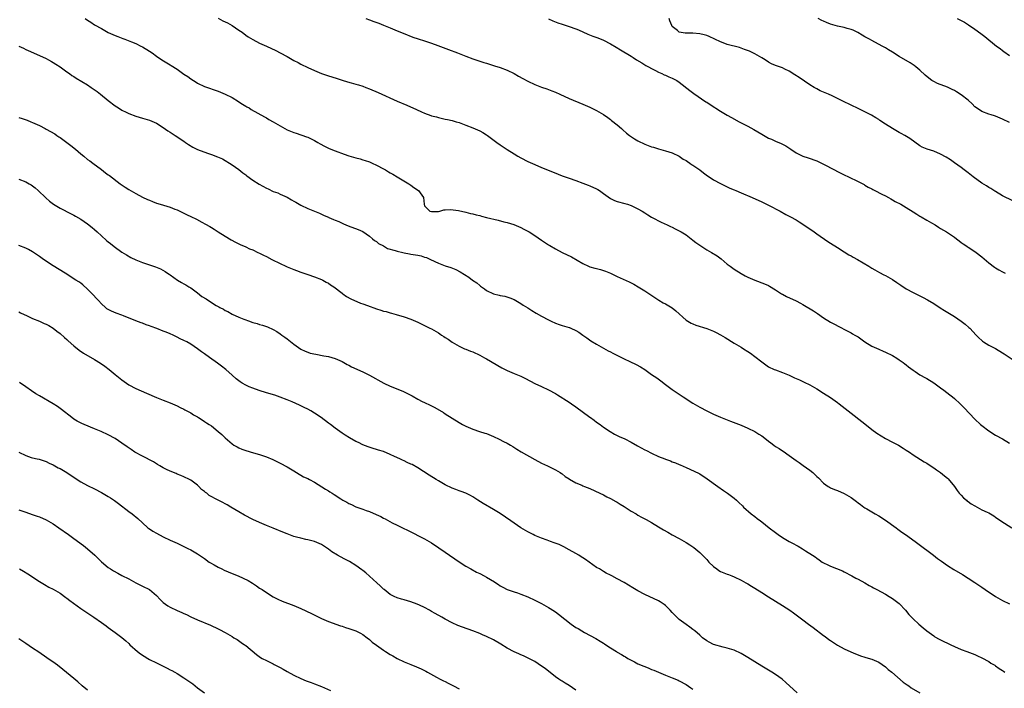
# Model space of a CAD drawing. Units: inches. Extents: x 2598000 to 2601000, y 1536000 to 1539000.
# Drawn here: x 2598315 to 2598602, y 1537174 to 1537369 of the extents above; entities that cross this region are included whole.
import ezdxf

# ---------------------------------------------------------------- set-up
doc = ezdxf.new("R2010")
doc.units = ezdxf.units.IN
doc.header["$MEASUREMENT"] = 0
doc.layers.add('LD25981536_10ft', color=102, linetype='Continuous')

msp = doc.modelspace()

# ---------------------------------------------------------------- linework, layer by layer
at = {"layer": 'LD25981536_10ft'}
for points, elevation in [([(2598334.3, 1537369), (2598335, 1537368.51), (2598335.93, 1537367.93), (2598337, 1537367.21), (2598339, 1537366.06), (2598341, 1537364.99), (2598342.35, 1537364.35), (2598343, 1537364.07), (2598343.76, 1537363.76), (2598345.21, 1537363.21), (2598345.84, 1537363), (2598347.76, 1537362.24), (2598349, 1537361.7), (2598350.52, 1537361), (2598351, 1537360.76), (2598353, 1537359.54), (2598353.78, 1537359), (2598355, 1537358.11), (2598356.63, 1537357), (2598358.09, 1537356.09), (2598359, 1537355.56), (2598359.34, 1537355.34), (2598361, 1537354.24), (2598363, 1537352.83), (2598364.11, 1537352.11), (2598365, 1537351.46), (2598366.53, 1537350.53), (2598367, 1537350.22), (2598369, 1537349.27), (2598373, 1537347.87), (2598373.62, 1537347.62), (2598375, 1537347.05), (2598377, 1537346.02), (2598378.88, 1537344.88), (2598379, 1537344.82), (2598380.08, 1537344.08), (2598381, 1537343.56), (2598381.34, 1537343.34), (2598381.94, 1537343), (2598382.57, 1537342.57), (2598386.41, 1537340.41), (2598387, 1537340.12), (2598387.7, 1537339.7), (2598389, 1537339), (2598391, 1537337.81), (2598393, 1537336.69), (2598395, 1537335.83), (2598395.64, 1537335.64), (2598398.66, 1537334.66), (2598399, 1537334.52), (2598401, 1537333.55), (2598401.99, 1537333), (2598402.62, 1537332.62), (2598403.9, 1537331.9), (2598405.27, 1537331.27), (2598407, 1537330.56), (2598409.59, 1537329.59), (2598411, 1537329.11), (2598413, 1537328.52), (2598414.21, 1537328.21), (2598415, 1537327.96), (2598415.75, 1537327.75), (2598417, 1537327.31), (2598417.74, 1537327), (2598419, 1537326.42), (2598421, 1537325.34), (2598421.6, 1537325), (2598422.47, 1537324.47), (2598423, 1537324.17), (2598423.72, 1537323.72), (2598425, 1537323), (2598428.39, 1537321), (2598429, 1537320.56), (2598429.88, 1537319.88), (2598431.18, 1537319), (2598432.65, 1537317), (2598432.84, 1537315), (2598433, 1537314.59), (2598434.47, 1537313), (2598435, 1537312.87), (2598437, 1537312.94), (2598437.44, 1537313), (2598438.62, 1537313.38), (2598439, 1537313.35), (2598440.51, 1537313.49), (2598442.8, 1537313.19), (2598445, 1537312.71), (2598446.37, 1537312.37), (2598447, 1537312.22), (2598447.96, 1537311.96), (2598449, 1537311.72), (2598449.56, 1537311.56), (2598451, 1537311.21), (2598454.35, 1537310.35), (2598456.05, 1537309.95), (2598457, 1537309.69), (2598458.91, 1537309.09), (2598461, 1537308.25), (2598461.82, 1537307.82), (2598463, 1537307.24), (2598463.41, 1537307), (2598465, 1537305.97), (2598467, 1537304.56), (2598469, 1537303.26), (2598469.43, 1537303), (2598471, 1537302.09), (2598473, 1537301.01), (2598475.69, 1537299.69), (2598479, 1537297.77), (2598480.59, 1537297), (2598481, 1537296.82), (2598482.48, 1537296.48), (2598483, 1537296.3), (2598484.1, 1537296.1), (2598485.59, 1537295.59), (2598487, 1537295.02), (2598489, 1537294.05), (2598492.45, 1537292.45), (2598493.78, 1537291.78), (2598495.05, 1537291.05), (2598497, 1537289.83), (2598499.89, 1537287.89), (2598501.13, 1537287.13), (2598502.39, 1537286.39), (2598503, 1537286.07), (2598504.94, 1537284.94), (2598506.07, 1537284.07), (2598509, 1537281.36), (2598509.54, 1537281), (2598510.46, 1537280.46), (2598511, 1537280.23), (2598511.88, 1537279.88), (2598515, 1537278.87), (2598517, 1537278.1), (2598517.76, 1537277.76), (2598519, 1537277.11), (2598520.33, 1537276.33), (2598523, 1537274.65), (2598525, 1537273.47), (2598525.74, 1537273), (2598527, 1537272.25), (2598527.73, 1537271.73), (2598529, 1537270.78), (2598531, 1537269.2), (2598533, 1537267.79), (2598534.63, 1537267), (2598535, 1537266.84), (2598537, 1537266.16), (2598539, 1537265.33), (2598540.57, 1537264.57), (2598541.97, 1537263.97), (2598543, 1537263.48), (2598543.35, 1537263.35), (2598545, 1537262.48), (2598547, 1537261.34), (2598549, 1537260.13), (2598551, 1537258.82), (2598553, 1537257.4), (2598553.53, 1537257), (2598556.15, 1537255), (2598561, 1537251.19), (2598563, 1537249.59), (2598564.47, 1537248.47), (2598565.69, 1537247.69), (2598567, 1537246.96), (2598569, 1537245.89), (2598570.74, 1537245), (2598572.14, 1537244.14), (2598573, 1537243.57), (2598573.92, 1537243), (2598575, 1537242.18), (2598578.18, 1537240.18), (2598579, 1537239.75), (2598579.42, 1537239.42), (2598581, 1537238.41), (2598581.78, 1537237.78), (2598583, 1537237), (2598584.12, 1537236.12), (2598585, 1537235.41), (2598585.21, 1537235.21), (2598587, 1537232.94), (2598587.79, 1537231.79), (2598588.4, 1537231), (2598589, 1537230.41), (2598589.68, 1537229.68), (2598590.49, 1537229), (2598590.76, 1537228.76), (2598591, 1537228.6), (2598591.92, 1537227.92), (2598593, 1537227.31), (2598593.67, 1537227), (2598595, 1537226.24), (2598596.51, 1537225.49), (2598597, 1537225.28), (2598597.56, 1537225), (2598598.45, 1537224.45), (2598599, 1537224.05), (2598600.55, 1537223), (2598603.67, 1537221)], 7550), ([(2598373, 1537369.07), (2598374.37, 1537368.37), (2598375, 1537368.07), (2598375.71, 1537367.71), (2598377.02, 1537367.02), (2598379, 1537365.65), (2598379.91, 1537365), (2598381, 1537364.17), (2598381.68, 1537363.68), (2598383, 1537362.89), (2598385, 1537361.87), (2598387, 1537360.97), (2598389.71, 1537359.71), (2598391.02, 1537359.02), (2598393, 1537357.96), (2598395, 1537356.83), (2598396.19, 1537356.19), (2598397, 1537355.74), (2598399, 1537354.75), (2598401, 1537353.86), (2598403, 1537353.06), (2598404.51, 1537352.51), (2598405, 1537352.37), (2598406.02, 1537352.02), (2598407.53, 1537351.53), (2598409.06, 1537351.06), (2598410.61, 1537350.61), (2598411.67, 1537350.33), (2598413, 1537349.95), (2598413.72, 1537349.72), (2598415, 1537349.33), (2598415.92, 1537349), (2598417, 1537348.58), (2598419.5, 1537347.5), (2598425, 1537345), (2598427.82, 1537343.82), (2598430.59, 1537342.59), (2598432.13, 1537341.87), (2598433, 1537341.49), (2598434.83, 1537340.83), (2598435, 1537340.75), (2598436.4, 1537340.4), (2598437, 1537340.21), (2598439, 1537339.78), (2598439.62, 1537339.62), (2598441, 1537339.33), (2598442.15, 1537339), (2598443, 1537338.75), (2598445, 1537338.04), (2598447, 1537337.24), (2598449, 1537336.33), (2598449.87, 1537335.87), (2598451, 1537335.18), (2598451.27, 1537335), (2598454, 1537333), (2598455, 1537332.3), (2598457, 1537330.95), (2598459, 1537329.69), (2598460.13, 1537329), (2598461, 1537328.49), (2598463, 1537327.45), (2598465, 1537326.54), (2598467, 1537325.68), (2598468.69, 1537325), (2598471.8, 1537323.8), (2598473, 1537323.31), (2598475, 1537322.59), (2598477, 1537321.92), (2598479, 1537321.18), (2598480.56, 1537320.56), (2598481, 1537320.4), (2598483, 1537319.5), (2598483.32, 1537319.32), (2598483.81, 1537319), (2598485, 1537318.19), (2598487, 1537316.73), (2598488.15, 1537316.15), (2598489, 1537315.79), (2598491.21, 1537315.22), (2598491.99, 1537315), (2598493, 1537314.69), (2598495, 1537313.72), (2598496.22, 1537313), (2598497, 1537312.52), (2598497.92, 1537311.92), (2598499, 1537311.31), (2598499.19, 1537311.19), (2598501.77, 1537309.77), (2598503.49, 1537309), (2598504.52, 1537308.52), (2598505, 1537308.32), (2598505.87, 1537307.87), (2598507, 1537307.34), (2598507.58, 1537307), (2598509, 1537306.1), (2598510.46, 1537305), (2598511, 1537304.61), (2598511.87, 1537303.87), (2598515, 1537301.73), (2598516.4, 1537301), (2598518, 1537300), (2598519.16, 1537299.16), (2598521, 1537297.63), (2598521.8, 1537297), (2598523, 1537296.17), (2598525, 1537294.87), (2598526.23, 1537294.23), (2598527, 1537293.8), (2598529, 1537292.95), (2598531.85, 1537291.85), (2598533, 1537291.36), (2598533.24, 1537291.24), (2598535, 1537290.18), (2598536.75, 1537289), (2598537, 1537288.85), (2598538.24, 1537288.24), (2598541, 1537286.93), (2598542.27, 1537286.27), (2598543, 1537285.86), (2598546.02, 1537284.02), (2598547.23, 1537283.23), (2598549, 1537282.03), (2598551, 1537280.77), (2598552.16, 1537280.16), (2598553.44, 1537279.44), (2598555.65, 1537278.35), (2598557, 1537277.63), (2598557.39, 1537277.39), (2598558.11, 1537277), (2598559, 1537276.44), (2598561, 1537275.02), (2598563, 1537273.75), (2598565, 1537272.86), (2598566.34, 1537272.34), (2598567, 1537272.07), (2598569, 1537271.08), (2598570.25, 1537270.25), (2598571, 1537269.79), (2598572.09, 1537269), (2598572.6, 1537268.6), (2598573, 1537268.32), (2598573.72, 1537267.72), (2598575, 1537266.77), (2598575.62, 1537266.38), (2598577, 1537265.48), (2598578.58, 1537264.58), (2598579, 1537264.37), (2598581, 1537263.13), (2598583, 1537261.69), (2598583.93, 1537261), (2598585.66, 1537259.66), (2598586.48, 1537259), (2598587, 1537258.54), (2598588.69, 1537257), (2598589.85, 1537255.85), (2598593, 1537252.53), (2598594.65, 1537251), (2598595, 1537250.69), (2598597, 1537249.2), (2598599, 1537247.94), (2598601, 1537246.79), (2598603, 1537245.56)], 7560), ([(2598415.92, 1537369), (2598417, 1537368.58), (2598418.18, 1537368.18), (2598419.65, 1537367.65), (2598421, 1537367.12), (2598423, 1537366.26), (2598425, 1537365.44), (2598426.75, 1537364.75), (2598429.61, 1537363.61), (2598431.09, 1537363.09), (2598433, 1537362.53), (2598435, 1537361.88), (2598436.79, 1537361.21), (2598439.98, 1537359.98), (2598442.58, 1537359), (2598445, 1537358.05), (2598447, 1537357.31), (2598449, 1537356.63), (2598450.24, 1537356.24), (2598451, 1537355.98), (2598453.27, 1537355.27), (2598455, 1537354.76), (2598457, 1537354.03), (2598459, 1537353.05), (2598460.29, 1537352.29), (2598461.57, 1537351.57), (2598463, 1537350.8), (2598465, 1537349.86), (2598467, 1537349.09), (2598468.54, 1537348.54), (2598469.99, 1537347.99), (2598471, 1537347.58), (2598472.34, 1537347), (2598475, 1537345.76), (2598479, 1537344.1), (2598481, 1537343.23), (2598483, 1537342.28), (2598485, 1537341.06), (2598486.23, 1537340.23), (2598487, 1537339.62), (2598487.37, 1537339.37), (2598489, 1537338.09), (2598490.19, 1537337), (2598490.64, 1537336.64), (2598491.7, 1537335.7), (2598492.54, 1537335), (2598494.03, 1537334.03), (2598495, 1537333.49), (2598497, 1537332.5), (2598499, 1537331.73), (2598499.58, 1537331.58), (2598501, 1537331.13), (2598503, 1537330.57), (2598505, 1537329.93), (2598507, 1537328.97), (2598508.16, 1537328.16), (2598509, 1537327.69), (2598509.4, 1537327.4), (2598510.08, 1537327), (2598510.62, 1537326.62), (2598511, 1537326.38), (2598513, 1537325), (2598514.12, 1537324.12), (2598515.28, 1537323.28), (2598515.72, 1537323), (2598517, 1537322.12), (2598519, 1537321.08), (2598520.39, 1537320.39), (2598521, 1537320.11), (2598521.74, 1537319.74), (2598523, 1537319.19), (2598523.47, 1537319), (2598525, 1537318.33), (2598528.24, 1537317), (2598531, 1537315.72), (2598533, 1537314.75), (2598536.37, 1537313), (2598538.04, 1537312.04), (2598539, 1537311.54), (2598539.33, 1537311.33), (2598541, 1537310.45), (2598541.89, 1537309.89), (2598543, 1537309.25), (2598546.22, 1537307), (2598547, 1537306.41), (2598550.23, 1537304.23), (2598551, 1537303.74), (2598553, 1537302.43), (2598555, 1537301.15), (2598556.33, 1537300.33), (2598557, 1537299.99), (2598557.63, 1537299.63), (2598558.88, 1537299), (2598562.17, 1537297), (2598563, 1537296.46), (2598563.91, 1537295.91), (2598565.2, 1537295.2), (2598566.51, 1537294.51), (2598567, 1537294.27), (2598569, 1537293.11), (2598570.24, 1537292.24), (2598571.46, 1537291.46), (2598573, 1537290.42), (2598575, 1537289.34), (2598576.59, 1537288.59), (2598577.93, 1537287.93), (2598579.24, 1537287.24), (2598581, 1537286.15), (2598582.89, 1537284.89), (2598584.12, 1537284.12), (2598587, 1537282.38), (2598589, 1537281.04), (2598590.16, 1537280.16), (2598591.23, 1537279.23), (2598591.46, 1537279), (2598593.31, 1537277), (2598594.15, 1537276.15), (2598595, 1537275.37), (2598595.2, 1537275.2), (2598595.5, 1537275), (2598597, 1537274.09), (2598599, 1537273.06), (2598601, 1537271.84), (2598601.5, 1537271.5), (2598605, 1537269.21)], 7570), ([(2598469, 1537368.88), (2598470.3, 1537368.3), (2598471.74, 1537367.74), (2598473, 1537367.35), (2598473.26, 1537367.26), (2598475, 1537366.73), (2598477, 1537366), (2598477.69, 1537365.69), (2598480.48, 1537364.48), (2598481.92, 1537363.92), (2598483.37, 1537363.37), (2598485, 1537362.67), (2598487, 1537361.64), (2598488.69, 1537360.69), (2598489.95, 1537359.95), (2598493, 1537358.04), (2598493.63, 1537357.63), (2598494.63, 1537357), (2598496.1, 1537356.1), (2598497, 1537355.58), (2598497.35, 1537355.35), (2598498.05, 1537355), (2598499, 1537354.45), (2598500.09, 1537353.91), (2598501, 1537353.41), (2598502, 1537353), (2598502.67, 1537352.67), (2598503, 1537352.55), (2598504.04, 1537352.04), (2598505, 1537351.67), (2598506.28, 1537351), (2598507, 1537350.52), (2598510.07, 1537348.07), (2598511.23, 1537347.23), (2598514.79, 1537344.79), (2598515, 1537344.66), (2598515.99, 1537343.99), (2598519, 1537342.1), (2598520.94, 1537340.94), (2598522.22, 1537340.22), (2598524.47, 1537339), (2598527, 1537337.71), (2598528.74, 1537336.74), (2598531, 1537335.37), (2598533, 1537334.26), (2598533.89, 1537333.89), (2598535, 1537333.38), (2598536.67, 1537332.67), (2598537, 1537332.5), (2598537.97, 1537331.97), (2598539.42, 1537331), (2598541, 1537329.99), (2598543, 1537329.03), (2598544.53, 1537328.53), (2598547, 1537327.63), (2598549, 1537326.7), (2598552.16, 1537325), (2598553, 1537324.52), (2598555, 1537323.55), (2598556.22, 1537323), (2598559, 1537321.67), (2598560.74, 1537320.74), (2598561, 1537320.61), (2598561.99, 1537319.99), (2598563, 1537319.49), (2598563.3, 1537319.3), (2598563.93, 1537319), (2598565.93, 1537317.92), (2598567, 1537317.44), (2598567.85, 1537317), (2598568.56, 1537316.56), (2598569, 1537316.33), (2598569.84, 1537315.84), (2598571.4, 1537315), (2598573, 1537314.06), (2598575, 1537312.82), (2598576.09, 1537312.09), (2598577, 1537311.59), (2598577.36, 1537311.36), (2598579, 1537310.44), (2598580.35, 1537309.65), (2598581.43, 1537309), (2598582.38, 1537308.38), (2598583, 1537308), (2598584.68, 1537307), (2598587, 1537305.45), (2598587.63, 1537305), (2598588.39, 1537304.39), (2598589, 1537303.94), (2598589.53, 1537303.53), (2598590.35, 1537303), (2598590.73, 1537302.73), (2598591, 1537302.58), (2598593, 1537301.29), (2598593.39, 1537301), (2598595, 1537299.73), (2598597, 1537298.01), (2598598.7, 1537296.7), (2598599, 1537296.51), (2598599.96, 1537295.96), (2598601, 1537295.38), (2598601.81, 1537295)], 7580), ([(2598604, 1537316), (2598601, 1537317.46), (2598599, 1537318.68), (2598598.82, 1537318.82), (2598597.59, 1537319.59), (2598597, 1537319.89), (2598596.33, 1537320.33), (2598595, 1537321.13), (2598592.48, 1537323), (2598591, 1537324.19), (2598589.87, 1537325), (2598589, 1537325.67), (2598587.07, 1537327.07), (2598585.9, 1537327.9), (2598584.66, 1537328.66), (2598583, 1537329.57), (2598581, 1537330.43), (2598579.06, 1537331.06), (2598577.64, 1537331.64), (2598577, 1537332.03), (2598574.1, 1537334.1), (2598572.64, 1537335), (2598571.57, 1537335.57), (2598571, 1537335.85), (2598568.99, 1537336.99), (2598567, 1537338.25), (2598565.36, 1537339.36), (2598565, 1537339.65), (2598564.17, 1537340.17), (2598562.91, 1537340.91), (2598561, 1537341.86), (2598559, 1537342.81), (2598557, 1537343.79), (2598554.54, 1537345), (2598551.45, 1537346.55), (2598550.46, 1537347), (2598549.43, 1537347.43), (2598549, 1537347.64), (2598548.03, 1537348.03), (2598547, 1537348.56), (2598546.27, 1537349), (2598545, 1537349.72), (2598541.84, 1537351.84), (2598540.67, 1537352.67), (2598539, 1537353.72), (2598537.69, 1537354.31), (2598537, 1537354.64), (2598535.26, 1537355.26), (2598535, 1537355.37), (2598533.88, 1537355.88), (2598533, 1537356.34), (2598531.97, 1537357), (2598531, 1537357.59), (2598529.66, 1537358.34), (2598529, 1537358.73), (2598527.47, 1537359.47), (2598526.03, 1537360.03), (2598525, 1537360.4), (2598524.54, 1537360.54), (2598521, 1537361.47), (2598520.29, 1537361.71), (2598519, 1537362.2), (2598515.75, 1537363.75), (2598515, 1537364.05), (2598514.27, 1537364.27), (2598513, 1537364.55), (2598511, 1537364.72), (2598508.79, 1537364.79), (2598507, 1537365.06), (2598506.52, 1537365.48), (2598505, 1537366.72), (2598504.85, 1537367), (2598504.33, 1537368.33), (2598504.1, 1537369)], 7590), ([(2598603, 1537338.75), (2598601, 1537339.77), (2598599, 1537340.58), (2598598.69, 1537340.69), (2598597.69, 1537341), (2598597, 1537341.24), (2598595, 1537342.02), (2598593.49, 1537343), (2598593, 1537343.37), (2598592.19, 1537344.19), (2598591, 1537345.23), (2598589, 1537346.81), (2598587.67, 1537347.67), (2598587, 1537348.08), (2598586.39, 1537348.39), (2598585, 1537349.03), (2598582.1, 1537350.1), (2598581, 1537350.66), (2598580.49, 1537351), (2598579.62, 1537351.62), (2598578.56, 1537352.56), (2598577, 1537354.02), (2598575.8, 1537355), (2598575.34, 1537355.34), (2598574.13, 1537356.13), (2598571, 1537357.98), (2598569, 1537359.25), (2598567.89, 1537359.89), (2598567, 1537360.45), (2598565.99, 1537361), (2598563, 1537362.58), (2598562.29, 1537363), (2598561, 1537363.72), (2598560.21, 1537364.21), (2598558.94, 1537364.94), (2598557.59, 1537365.59), (2598557, 1537365.85), (2598555.85, 1537366.15), (2598555, 1537366.39), (2598553, 1537366.81), (2598551, 1537367.39), (2598549.87, 1537367.87), (2598549, 1537368.21), (2598548.46, 1537368.46), (2598547.4, 1537369)], 7600), ([(2598587.86, 1537369), (2598588.62, 1537368.62), (2598589.91, 1537367.91), (2598591.15, 1537367.15), (2598593, 1537365.89), (2598594.68, 1537364.68), (2598595.82, 1537363.82), (2598599.25, 1537361), (2598600.28, 1537360.28), (2598601, 1537359.67), (2598601.42, 1537359.42), (2598603, 1537358.25)], 7610), ([(2598315.02, 1537361), (2598316.34, 1537360.34), (2598317, 1537360.04), (2598317.69, 1537359.69), (2598321, 1537358.26), (2598323, 1537357.34), (2598323.64, 1537357), (2598324.5, 1537356.5), (2598325, 1537356.24), (2598325.75, 1537355.75), (2598327, 1537354.99), (2598329, 1537353.53), (2598329.75, 1537353), (2598330.46, 1537352.46), (2598331, 1537352.13), (2598331.68, 1537351.68), (2598335, 1537349.71), (2598336.09, 1537349), (2598337.79, 1537347.79), (2598338.79, 1537347), (2598341, 1537345.16), (2598343, 1537343.62), (2598343.98, 1537343), (2598345, 1537342.4), (2598346.21, 1537341.79), (2598347, 1537341.42), (2598349, 1537340.59), (2598351, 1537340.01), (2598353, 1537339.46), (2598355, 1537338.58), (2598357, 1537337.34), (2598358.37, 1537336.37), (2598359, 1537335.98), (2598359.58, 1537335.58), (2598360.51, 1537335), (2598363, 1537333.32), (2598363.5, 1537333), (2598364.38, 1537332.38), (2598365.6, 1537331.6), (2598367, 1537330.9), (2598369.82, 1537329.82), (2598371, 1537329.44), (2598372.81, 1537328.81), (2598374.19, 1537328.19), (2598375, 1537327.76), (2598376.25, 1537327), (2598377, 1537326.5), (2598379, 1537325.1), (2598380.13, 1537324.13), (2598381, 1537323.53), (2598381.28, 1537323.28), (2598383, 1537322), (2598384.84, 1537320.84), (2598387, 1537319.65), (2598387.46, 1537319.46), (2598389, 1537318.76), (2598390.29, 1537318.29), (2598391, 1537317.99), (2598393, 1537317.06), (2598394.32, 1537316.32), (2598395, 1537315.88), (2598395.58, 1537315.58), (2598397, 1537314.71), (2598399, 1537313.75), (2598400.98, 1537312.98), (2598402.4, 1537312.4), (2598403, 1537312.15), (2598403.77, 1537311.77), (2598405, 1537311.26), (2598405.16, 1537311.16), (2598406.54, 1537310.54), (2598407, 1537310.39), (2598408.03, 1537309.97), (2598409.36, 1537309.36), (2598410.78, 1537308.78), (2598413.64, 1537307.64), (2598415, 1537307.06), (2598417, 1537305.76), (2598417.85, 1537305), (2598418.44, 1537304.44), (2598419, 1537304.18), (2598419.6, 1537303.6), (2598421, 1537302.9), (2598422.19, 1537302.19), (2598424.47, 1537301.53), (2598425, 1537301.35), (2598426.64, 1537301), (2598427, 1537300.91), (2598428.63, 1537300.63), (2598429, 1537300.55), (2598430.35, 1537300.35), (2598431, 1537300.18), (2598432, 1537300), (2598433, 1537299.67), (2598433.52, 1537299.52), (2598434.7, 1537299), (2598437, 1537297.92), (2598439, 1537297.13), (2598440.6, 1537296.6), (2598442.03, 1537296.03), (2598443.36, 1537295.36), (2598445.84, 1537293.84), (2598446.93, 1537293), (2598448.16, 1537292.16), (2598449, 1537291.42), (2598449.24, 1537291.24), (2598449.49, 1537291), (2598450.4, 1537290.4), (2598451, 1537289.98), (2598453, 1537288.97), (2598454.64, 1537288.64), (2598455, 1537288.49), (2598456.29, 1537288.29), (2598457.79, 1537287.79), (2598459, 1537287.31), (2598461, 1537286.18), (2598461.69, 1537285.69), (2598463, 1537284.92), (2598464.15, 1537284.15), (2598465.39, 1537283.39), (2598467, 1537282.46), (2598469, 1537281.39), (2598469.81, 1537281), (2598471, 1537280.47), (2598472.09, 1537280.09), (2598473, 1537279.8), (2598475, 1537279.21), (2598475.15, 1537279.15), (2598475.51, 1537279), (2598477, 1537278.29), (2598477.8, 1537277.8), (2598479, 1537277.01), (2598480.17, 1537276.17), (2598481.36, 1537275.36), (2598483, 1537274.32), (2598485, 1537273.15), (2598486.39, 1537272.39), (2598487, 1537272.09), (2598487.71, 1537271.71), (2598490.39, 1537270.39), (2598491, 1537270.13), (2598492.65, 1537269.35), (2598494.47, 1537268.47), (2598495.76, 1537267.76), (2598497, 1537266.94), (2598499, 1537265.54), (2598500.52, 1537264.52), (2598501.69, 1537263.69), (2598503, 1537262.67), (2598505, 1537261.17), (2598508.14, 1537259), (2598511, 1537257.2), (2598513, 1537256.05), (2598515, 1537254.98), (2598517, 1537254.01), (2598519, 1537253.14), (2598520.51, 1537252.51), (2598521.94, 1537251.94), (2598525, 1537250.76), (2598527, 1537249.92), (2598529, 1537248.94), (2598530.2, 1537248.2), (2598531, 1537247.67), (2598531.39, 1537247.39), (2598533, 1537246.13), (2598533.65, 1537245.65), (2598534.5, 1537245), (2598535, 1537244.65), (2598536.03, 1537244.03), (2598537, 1537243.36), (2598537.23, 1537243.23), (2598539, 1537241.97), (2598541, 1537240.53), (2598541.92, 1537239.92), (2598543.09, 1537239.09), (2598545, 1537237.68), (2598545.87, 1537237), (2598546.48, 1537236.48), (2598547, 1537235.93), (2598547.5, 1537235.5), (2598549, 1537233.97), (2598550.32, 1537233), (2598550.74, 1537232.74), (2598551, 1537232.62), (2598552.13, 1537232.13), (2598553, 1537231.82), (2598555, 1537230.96), (2598557, 1537229.74), (2598558.57, 1537228.57), (2598559, 1537228.23), (2598559.7, 1537227.7), (2598560.65, 1537227), (2598561, 1537226.77), (2598561.55, 1537226.45), (2598563.96, 1537225), (2598565, 1537224.44), (2598567, 1537223.15), (2598570.06, 1537221), (2598570.6, 1537220.6), (2598571, 1537220.32), (2598571.75, 1537219.75), (2598572.84, 1537219), (2598575.63, 1537217), (2598578.35, 1537215), (2598579, 1537214.49), (2598580.97, 1537213), (2598582.08, 1537212.08), (2598583.25, 1537211.25), (2598585, 1537210.05), (2598586.87, 1537208.87), (2598589.38, 1537207.38), (2598591, 1537206.37), (2598593, 1537205.04), (2598595, 1537203.67), (2598595.93, 1537203), (2598599, 1537201.05), (2598601, 1537199.88), (2598603, 1537198.84)], 7540), ([(2598315, 1537340.26), (2598315.95, 1537339.95), (2598317.42, 1537339.42), (2598318.47, 1537339), (2598319, 1537338.81), (2598321, 1537337.91), (2598322.65, 1537337), (2598323, 1537336.83), (2598324.18, 1537336.18), (2598325.44, 1537335.44), (2598326.07, 1537335), (2598326.64, 1537334.64), (2598327, 1537334.39), (2598328.94, 1537333), (2598330.11, 1537332.11), (2598331.51, 1537331), (2598333, 1537329.71), (2598333.88, 1537329), (2598335, 1537328.07), (2598335.61, 1537327.61), (2598336.49, 1537327), (2598339, 1537325.15), (2598340.19, 1537324.19), (2598341, 1537323.61), (2598341.33, 1537323.33), (2598344.45, 1537321), (2598345.96, 1537319.96), (2598347, 1537319.31), (2598349, 1537318.13), (2598351, 1537317.09), (2598352.44, 1537316.44), (2598353, 1537316.16), (2598353.85, 1537315.85), (2598355, 1537315.37), (2598356.13, 1537315), (2598359, 1537314.14), (2598360.41, 1537313.59), (2598361, 1537313.38), (2598361.78, 1537313), (2598362.63, 1537312.63), (2598363, 1537312.43), (2598363.97, 1537311.97), (2598365, 1537311.42), (2598366.64, 1537310.64), (2598368.18, 1537309.82), (2598369.27, 1537309.27), (2598370.55, 1537308.55), (2598371, 1537308.26), (2598371.79, 1537307.79), (2598373, 1537306.99), (2598375, 1537305.73), (2598376.71, 1537304.71), (2598377.98, 1537303.98), (2598379.34, 1537303.34), (2598381, 1537302.63), (2598382.1, 1537302.1), (2598383, 1537301.75), (2598384.51, 1537301), (2598385, 1537300.78), (2598386.19, 1537300.19), (2598387, 1537299.8), (2598388.55, 1537299), (2598391, 1537297.78), (2598392.66, 1537297), (2598393, 1537296.85), (2598395, 1537296.05), (2598395.77, 1537295.77), (2598397, 1537295.29), (2598399, 1537294.6), (2598401, 1537293.93), (2598403, 1537293.17), (2598403.35, 1537293), (2598404.4, 1537292.4), (2598405, 1537292.08), (2598405.63, 1537291.63), (2598406.61, 1537291), (2598409, 1537289.16), (2598409.24, 1537289), (2598410.23, 1537288.23), (2598411.5, 1537287.5), (2598414.31, 1537286.31), (2598415, 1537286.11), (2598416.39, 1537285.61), (2598419, 1537284.63), (2598420.24, 1537284.24), (2598421, 1537283.98), (2598421.8, 1537283.8), (2598423, 1537283.44), (2598423.36, 1537283.36), (2598424.76, 1537283), (2598427, 1537282.33), (2598429, 1537281.61), (2598431, 1537280.77), (2598432.17, 1537280.17), (2598433, 1537279.81), (2598434.55, 1537279), (2598435, 1537278.78), (2598437, 1537277.64), (2598437.4, 1537277.4), (2598437.94, 1537277), (2598438.6, 1537276.6), (2598439, 1537276.3), (2598439.81, 1537275.81), (2598441, 1537274.92), (2598443, 1537273.75), (2598444.62, 1537273), (2598445, 1537272.85), (2598446.36, 1537272.36), (2598447, 1537272.09), (2598449, 1537271.14), (2598450.38, 1537270.38), (2598451, 1537270.05), (2598455.47, 1537267.47), (2598457, 1537266.66), (2598459, 1537265.78), (2598460.95, 1537265), (2598462.35, 1537264.35), (2598465, 1537262.96), (2598467, 1537262), (2598469, 1537261.08), (2598471, 1537260.03), (2598471.64, 1537259.64), (2598475, 1537257.51), (2598475.73, 1537257), (2598477, 1537256.18), (2598481, 1537253.17), (2598481.25, 1537253), (2598482.24, 1537252.24), (2598483, 1537251.67), (2598484.01, 1537251), (2598485, 1537250.24), (2598486.95, 1537248.95), (2598488.21, 1537248.21), (2598489, 1537247.84), (2598489.55, 1537247.55), (2598491.19, 1537246.81), (2598493, 1537245.9), (2598494.84, 1537244.84), (2598497, 1537243.68), (2598497.46, 1537243.46), (2598499, 1537242.65), (2598501, 1537241.72), (2598502.79, 1537241), (2598503, 1537240.92), (2598504.44, 1537240.44), (2598505, 1537240.19), (2598505.89, 1537239.89), (2598507, 1537239.38), (2598507.27, 1537239.27), (2598509, 1537238.49), (2598510.06, 1537238.06), (2598512.77, 1537236.77), (2598513, 1537236.63), (2598513.98, 1537235.98), (2598515, 1537235.29), (2598515.16, 1537235.16), (2598518.2, 1537233), (2598519.86, 1537231.86), (2598521.04, 1537231), (2598523, 1537229.54), (2598523.62, 1537229), (2598524.37, 1537228.37), (2598525.39, 1537227.39), (2598525.72, 1537227), (2598527.95, 1537225), (2598529, 1537224.21), (2598529.72, 1537223.72), (2598530.61, 1537223), (2598531, 1537222.71), (2598533.15, 1537221), (2598535, 1537219.58), (2598535.8, 1537219), (2598537, 1537218.19), (2598539, 1537217.02), (2598540.35, 1537216.35), (2598541, 1537215.93), (2598541.63, 1537215.63), (2598542.86, 1537214.86), (2598543.68, 1537214.32), (2598545.76, 1537213), (2598546.5, 1537212.5), (2598547, 1537212.11), (2598547.67, 1537211.67), (2598548.62, 1537211), (2598549, 1537210.77), (2598550.2, 1537210.2), (2598551, 1537209.8), (2598554.44, 1537208.44), (2598555, 1537208.17), (2598557.23, 1537207), (2598558.37, 1537206.37), (2598559, 1537206.05), (2598561, 1537204.95), (2598562.22, 1537204.22), (2598563, 1537203.81), (2598563.51, 1537203.51), (2598564.5, 1537203), (2598567, 1537201.64), (2598568.08, 1537201), (2598569, 1537200.42), (2598569.83, 1537199.83), (2598571, 1537198.94), (2598572.84, 1537197), (2598573.81, 1537195.81), (2598574.52, 1537195), (2598575, 1537194.5), (2598576.64, 1537193), (2598577.92, 1537191.92), (2598579.04, 1537191), (2598581, 1537189.53), (2598581.32, 1537189.32), (2598582.6, 1537188.6), (2598583, 1537188.43), (2598583.96, 1537187.96), (2598585, 1537187.48), (2598585.97, 1537187), (2598587, 1537186.45), (2598589, 1537185.57), (2598590.67, 1537185), (2598593, 1537184.1), (2598593.75, 1537183.75), (2598595, 1537183.19), (2598597, 1537182.08), (2598597.64, 1537181.64), (2598598.81, 1537181), (2598599, 1537180.88), (2598600.08, 1537180.08), (2598601, 1537179.48), (2598601.27, 1537179.27), (2598601.69, 1537179)], 7530), ([(2598315, 1537322.29), (2598317, 1537321.56), (2598318.01, 1537321), (2598318.63, 1537320.63), (2598319, 1537320.38), (2598319.75, 1537319.75), (2598320.63, 1537319), (2598322.84, 1537316.84), (2598323.92, 1537315.92), (2598325.06, 1537315.06), (2598327, 1537313.87), (2598330.2, 1537312.2), (2598331, 1537311.82), (2598331.51, 1537311.51), (2598333, 1537310.71), (2598335, 1537309.36), (2598336.3, 1537308.3), (2598337, 1537307.69), (2598337.79, 1537307), (2598339, 1537305.87), (2598340.52, 1537304.52), (2598341, 1537304.14), (2598341.62, 1537303.62), (2598342.76, 1537302.76), (2598345, 1537301.12), (2598346.27, 1537300.27), (2598347.54, 1537299.54), (2598349, 1537298.85), (2598351, 1537298.04), (2598353, 1537297.37), (2598354.79, 1537296.79), (2598356.22, 1537296.22), (2598357.51, 1537295.51), (2598358.26, 1537295), (2598358.71, 1537294.71), (2598359, 1537294.5), (2598361.15, 1537293), (2598362.3, 1537292.3), (2598363, 1537291.93), (2598363.55, 1537291.55), (2598364.45, 1537291), (2598365, 1537290.7), (2598367, 1537289.26), (2598368.25, 1537288.25), (2598369.48, 1537287.48), (2598371, 1537286.46), (2598372.4, 1537285.6), (2598373, 1537285.26), (2598373.18, 1537285.18), (2598373.48, 1537285), (2598374.48, 1537284.48), (2598375, 1537284.14), (2598375.8, 1537283.8), (2598377, 1537283.11), (2598379, 1537282.2), (2598380.41, 1537281.59), (2598382.09, 1537281), (2598382.78, 1537280.78), (2598383, 1537280.67), (2598384.32, 1537280.32), (2598385, 1537280.09), (2598385.85, 1537279.85), (2598387, 1537279.47), (2598387.34, 1537279.34), (2598389, 1537278.62), (2598390.03, 1537278.03), (2598391, 1537277.37), (2598391.5, 1537277), (2598392.39, 1537276.39), (2598393, 1537275.89), (2598393.53, 1537275.53), (2598395, 1537274.35), (2598397, 1537272.9), (2598398.28, 1537272.28), (2598399, 1537271.99), (2598399.75, 1537271.75), (2598401.41, 1537271.41), (2598403.68, 1537271), (2598405, 1537270.72), (2598407, 1537270.15), (2598409, 1537269.27), (2598410.46, 1537268.46), (2598411, 1537268.21), (2598411.77, 1537267.77), (2598415, 1537266.3), (2598417, 1537265.29), (2598421.14, 1537263), (2598423, 1537262.14), (2598426.66, 1537260.66), (2598428.03, 1537260.03), (2598429, 1537259.5), (2598429.34, 1537259.34), (2598431, 1537258.38), (2598432.3, 1537257.7), (2598433, 1537257.35), (2598434.6, 1537256.6), (2598435, 1537256.38), (2598435.93, 1537255.93), (2598438.45, 1537254.45), (2598439, 1537254.09), (2598443, 1537251.58), (2598444.03, 1537251), (2598445, 1537250.49), (2598447, 1537249.65), (2598448.92, 1537249), (2598450.49, 1537248.49), (2598451, 1537248.34), (2598453, 1537247.53), (2598454.71, 1537246.71), (2598455.93, 1537246.07), (2598457, 1537245.53), (2598457.93, 1537245), (2598458.61, 1537244.61), (2598459.84, 1537243.84), (2598461.09, 1537243.09), (2598465, 1537240.84), (2598467, 1537239.78), (2598468.69, 1537239), (2598471, 1537237.85), (2598472.37, 1537237), (2598472.75, 1537236.75), (2598473, 1537236.61), (2598473.88, 1537235.88), (2598475, 1537235.22), (2598475.12, 1537235.12), (2598477, 1537234.05), (2598478.66, 1537233.34), (2598479, 1537233.18), (2598479.47, 1537233), (2598481, 1537232.35), (2598483.96, 1537231), (2598485, 1537230.51), (2598486, 1537230), (2598487, 1537229.52), (2598488.6, 1537228.6), (2598489, 1537228.39), (2598489.82, 1537227.82), (2598491, 1537227.13), (2598493, 1537225.83), (2598494.47, 1537225), (2598495, 1537224.66), (2598496.09, 1537224.09), (2598497, 1537223.56), (2598497.37, 1537223.37), (2598499, 1537222.47), (2598501, 1537221.27), (2598502.4, 1537220.4), (2598503.67, 1537219.66), (2598505, 1537218.92), (2598507, 1537217.87), (2598509, 1537216.73), (2598510.05, 1537216.05), (2598511.24, 1537215.24), (2598513, 1537213.77), (2598513.78, 1537213), (2598515, 1537211.72), (2598515.66, 1537211), (2598517, 1537209.69), (2598517.93, 1537209), (2598518.56, 1537208.56), (2598519, 1537208.31), (2598521, 1537207.46), (2598521.35, 1537207.35), (2598522.3, 1537207), (2598523, 1537206.72), (2598525, 1537205.78), (2598526.41, 1537205), (2598526.78, 1537204.78), (2598527, 1537204.67), (2598528.02, 1537204.02), (2598529, 1537203.46), (2598531, 1537202.16), (2598532.93, 1537200.93), (2598535, 1537199.68), (2598537, 1537198.43), (2598539.2, 1537197), (2598540.25, 1537196.25), (2598541.41, 1537195.41), (2598543, 1537194.19), (2598544.59, 1537193), (2598545.99, 1537191.99), (2598549, 1537189.68), (2598549.4, 1537189.4), (2598550.54, 1537188.54), (2598551, 1537188.18), (2598553, 1537186.89), (2598555, 1537185.81), (2598556.9, 1537184.9), (2598558.29, 1537184.29), (2598559, 1537184.03), (2598559.74, 1537183.74), (2598561, 1537183.38), (2598561.28, 1537183.28), (2598563, 1537182.79), (2598565, 1537181.93), (2598567, 1537180.56), (2598567.8, 1537179.8), (2598568.78, 1537179), (2598572.11, 1537176.11), (2598573.29, 1537175.29), (2598573.74, 1537175), (2598574.48, 1537174.48), (2598576.92, 1537173)], 7520), ([(2598541.28, 1537173), (2598538.04, 1537176.04), (2598536.92, 1537177), (2598535, 1537178.35), (2598533.98, 1537179), (2598531, 1537180.76), (2598529, 1537182), (2598527, 1537183.26), (2598525, 1537184.45), (2598523, 1537185.4), (2598521, 1537186.01), (2598519.76, 1537186.24), (2598517, 1537187.02), (2598515.74, 1537187.74), (2598515, 1537188.11), (2598513.79, 1537189), (2598513, 1537189.73), (2598511.53, 1537191), (2598511.26, 1537191.26), (2598511, 1537191.43), (2598510.12, 1537192.12), (2598509, 1537192.83), (2598507, 1537194.33), (2598506.29, 1537195), (2598505.65, 1537195.65), (2598505, 1537196.36), (2598504.36, 1537197), (2598503, 1537198.41), (2598502.66, 1537198.66), (2598501.47, 1537199.47), (2598501, 1537199.73), (2598497, 1537201.62), (2598495, 1537202.68), (2598493.53, 1537203.53), (2598491, 1537205.04), (2598489, 1537206.16), (2598487.4, 1537207), (2598487, 1537207.19), (2598485.82, 1537207.82), (2598485, 1537208.23), (2598483.82, 1537209), (2598483, 1537209.48), (2598480.82, 1537211), (2598479.73, 1537211.73), (2598479, 1537212.28), (2598478.54, 1537212.54), (2598477.85, 1537213), (2598477, 1537213.53), (2598475, 1537214.61), (2598473.42, 1537215.42), (2598472.07, 1537216.07), (2598470.64, 1537216.64), (2598469.62, 1537217), (2598468.6, 1537217.4), (2598467, 1537217.99), (2598465, 1537218.78), (2598464.53, 1537219), (2598463, 1537219.8), (2598461, 1537220.96), (2598459, 1537222.28), (2598458.03, 1537223), (2598455, 1537225.08), (2598453, 1537226.29), (2598450.02, 1537228.02), (2598448.51, 1537229), (2598447, 1537229.94), (2598446.32, 1537230.32), (2598445, 1537231.02), (2598443.57, 1537231.57), (2598443, 1537231.75), (2598442.11, 1537232.11), (2598441, 1537232.49), (2598439, 1537233.45), (2598437, 1537234.58), (2598436.31, 1537235), (2598434.27, 1537236.27), (2598431, 1537238.41), (2598429.33, 1537239.33), (2598429, 1537239.51), (2598427.96, 1537239.96), (2598427, 1537240.42), (2598426.59, 1537240.59), (2598425.78, 1537241), (2598424.28, 1537241.72), (2598423, 1537242.31), (2598421, 1537243.11), (2598419.55, 1537243.55), (2598419, 1537243.75), (2598418.02, 1537244.02), (2598416.53, 1537244.53), (2598415, 1537245.13), (2598413.72, 1537245.72), (2598413, 1537246.09), (2598411.14, 1537247.13), (2598409.9, 1537247.9), (2598409, 1537248.51), (2598407, 1537249.93), (2598405.59, 1537251), (2598405, 1537251.4), (2598402.91, 1537253), (2598401, 1537254.31), (2598399.88, 1537255), (2598399, 1537255.47), (2598397.94, 1537255.94), (2598397, 1537256.41), (2598396.57, 1537256.57), (2598394.46, 1537257.54), (2598393, 1537258.17), (2598391, 1537258.98), (2598389.48, 1537259.48), (2598387, 1537260.22), (2598384.89, 1537260.89), (2598383, 1537261.57), (2598381.96, 1537261.96), (2598381, 1537262.45), (2598379.99, 1537263), (2598379.37, 1537263.37), (2598378.23, 1537264.23), (2598377, 1537265.29), (2598375.16, 1537267), (2598373.96, 1537267.96), (2598372.81, 1537268.81), (2598370.46, 1537270.46), (2598369, 1537271.52), (2598368.13, 1537272.13), (2598367, 1537273.02), (2598365, 1537274.34), (2598363.85, 1537275), (2598363, 1537275.43), (2598361.93, 1537275.93), (2598361, 1537276.43), (2598359.84, 1537277), (2598359, 1537277.37), (2598357.82, 1537277.82), (2598357, 1537278.17), (2598355.09, 1537278.91), (2598353.48, 1537279.48), (2598353, 1537279.68), (2598352.01, 1537280.01), (2598351, 1537280.42), (2598350.57, 1537280.57), (2598349, 1537281.16), (2598345.46, 1537282.54), (2598345, 1537282.73), (2598343.34, 1537283.34), (2598341.92, 1537283.92), (2598341, 1537284.4), (2598340.63, 1537284.63), (2598340.18, 1537285), (2598339, 1537286.07), (2598338.21, 1537287), (2598337.63, 1537287.63), (2598336.67, 1537288.67), (2598336.33, 1537289), (2598335, 1537290.38), (2598333.6, 1537291.6), (2598333, 1537292.07), (2598332.46, 1537292.46), (2598331.63, 1537293), (2598328.46, 1537295), (2598325, 1537297.12), (2598322.2, 1537299), (2598321, 1537299.86), (2598319, 1537301.17), (2598317.83, 1537301.83), (2598317, 1537302.22), (2598315, 1537303)], 7510), ([(2598315, 1537283.71), (2598315.46, 1537283.46), (2598317.44, 1537282.56), (2598319, 1537281.81), (2598321.02, 1537281), (2598322.4, 1537280.4), (2598323, 1537280.12), (2598323.73, 1537279.73), (2598325, 1537278.97), (2598326.1, 1537278.1), (2598327, 1537277.45), (2598328.29, 1537276.29), (2598329, 1537275.73), (2598329.36, 1537275.36), (2598331, 1537273.88), (2598332.57, 1537272.57), (2598333.78, 1537271.78), (2598337, 1537269.89), (2598338.78, 1537268.78), (2598339.97, 1537267.97), (2598341.27, 1537267), (2598343, 1537265.57), (2598345, 1537263.95), (2598346.33, 1537263), (2598347, 1537262.55), (2598349, 1537261.49), (2598352.15, 1537260.15), (2598355, 1537258.87), (2598357, 1537258.04), (2598359, 1537257.25), (2598361, 1537256.39), (2598361.92, 1537255.92), (2598363, 1537255.44), (2598363.28, 1537255.28), (2598363.84, 1537255), (2598365, 1537254.37), (2598365.83, 1537253.83), (2598367, 1537253.18), (2598367.29, 1537253), (2598368.31, 1537252.31), (2598369, 1537251.91), (2598369.53, 1537251.53), (2598370.37, 1537251), (2598371, 1537250.58), (2598373, 1537249), (2598374.05, 1537248.05), (2598375, 1537247.1), (2598377, 1537245.35), (2598377.55, 1537245), (2598378.46, 1537244.46), (2598379, 1537244.2), (2598379.84, 1537243.84), (2598381, 1537243.4), (2598383.28, 1537242.72), (2598385, 1537242.27), (2598386.12, 1537241.88), (2598387, 1537241.61), (2598388.84, 1537240.84), (2598390.19, 1537240.19), (2598391, 1537239.79), (2598393, 1537238.73), (2598395, 1537237.52), (2598396.52, 1537236.52), (2598397, 1537236.29), (2598397.8, 1537235.8), (2598399, 1537235.27), (2598399.49, 1537235), (2598401, 1537234.27), (2598404.2, 1537232.2), (2598405, 1537231.7), (2598405.45, 1537231.45), (2598406.12, 1537231), (2598406.66, 1537230.66), (2598408.63, 1537229.37), (2598409.25, 1537229), (2598410.38, 1537228.38), (2598411, 1537227.99), (2598411.73, 1537227.73), (2598413, 1537227.1), (2598415, 1537226.42), (2598415.97, 1537226.03), (2598417, 1537225.69), (2598418.88, 1537224.88), (2598420.22, 1537224.22), (2598421, 1537223.78), (2598421.53, 1537223.53), (2598423.57, 1537222.43), (2598425, 1537221.71), (2598426.58, 1537221), (2598428.23, 1537220.23), (2598433, 1537217.79), (2598435, 1537216.62), (2598435.95, 1537215.95), (2598437, 1537215.26), (2598437.15, 1537215.15), (2598439, 1537213.91), (2598443.06, 1537211.06), (2598445, 1537209.83), (2598446.42, 1537209), (2598448.09, 1537208.09), (2598449, 1537207.67), (2598450.28, 1537207), (2598451, 1537206.66), (2598453.29, 1537205.29), (2598453.69, 1537205), (2598454.48, 1537204.48), (2598455, 1537204.11), (2598455.74, 1537203.74), (2598457, 1537203.03), (2598459, 1537202.38), (2598459.96, 1537202.04), (2598461, 1537201.72), (2598463, 1537200.87), (2598465, 1537199.95), (2598467, 1537198.95), (2598469, 1537197.84), (2598469.51, 1537197.51), (2598470.25, 1537197), (2598471, 1537196.53), (2598471.9, 1537195.9), (2598475.64, 1537193), (2598477, 1537192.03), (2598477.66, 1537191.66), (2598478.66, 1537191), (2598479.5, 1537190.5), (2598482.75, 1537188.75), (2598484.04, 1537188.04), (2598485, 1537187.42), (2598485.26, 1537187.26), (2598485.63, 1537187), (2598487, 1537186.11), (2598488.76, 1537185), (2598489, 1537184.85), (2598490.19, 1537184.19), (2598491, 1537183.67), (2598491.44, 1537183.44), (2598492.1, 1537183), (2598493, 1537182.45), (2598493.98, 1537181.98), (2598495, 1537181.44), (2598496.75, 1537180.75), (2598497, 1537180.63), (2598498.2, 1537180.2), (2598499, 1537179.83), (2598499.6, 1537179.6), (2598501, 1537178.96), (2598503, 1537178.15), (2598505, 1537177.38), (2598506.67, 1537176.67), (2598507, 1537176.53), (2598509, 1537175.41), (2598510.41, 1537174.41), (2598511, 1537174.04)], 7500), ([(2598477, 1537173.8), (2598475, 1537175.14), (2598473.83, 1537175.83), (2598473, 1537176.36), (2598472.58, 1537176.58), (2598471.97, 1537177), (2598471, 1537177.67), (2598468.03, 1537180.03), (2598467, 1537180.78), (2598465, 1537182.09), (2598463.11, 1537183.11), (2598461.75, 1537183.75), (2598461, 1537184.03), (2598460.35, 1537184.35), (2598459, 1537184.92), (2598457, 1537185.99), (2598455.14, 1537187.14), (2598453, 1537188.37), (2598451, 1537189.35), (2598449.84, 1537189.84), (2598449, 1537190.2), (2598447, 1537190.98), (2598444.05, 1537192.05), (2598442.61, 1537192.61), (2598441, 1537193.36), (2598439, 1537194.41), (2598438, 1537195), (2598436.07, 1537196.07), (2598435, 1537196.69), (2598434.44, 1537197), (2598433, 1537197.77), (2598431.53, 1537198.47), (2598430.8, 1537198.8), (2598429, 1537199.47), (2598427, 1537200.04), (2598426.26, 1537200.26), (2598425, 1537200.61), (2598424.17, 1537201), (2598423, 1537201.59), (2598421.19, 1537203), (2598421, 1537203.17), (2598420.11, 1537204.11), (2598419.12, 1537205), (2598417, 1537206.95), (2598415.9, 1537207.9), (2598415, 1537208.54), (2598414.74, 1537208.74), (2598413, 1537209.97), (2598411.13, 1537211.13), (2598409.83, 1537211.83), (2598408.52, 1537212.52), (2598407.68, 1537213), (2598406.02, 1537214.02), (2598405, 1537214.8), (2598403, 1537216.08), (2598402.37, 1537216.36), (2598400.95, 1537216.95), (2598399, 1537217.45), (2598398.43, 1537217.57), (2598397, 1537217.92), (2598395.76, 1537218.24), (2598395, 1537218.47), (2598393, 1537219.2), (2598391.74, 1537219.74), (2598389, 1537220.85), (2598387, 1537221.63), (2598385, 1537222.48), (2598383, 1537223.43), (2598380.65, 1537224.65), (2598379, 1537225.59), (2598376.69, 1537227), (2598375.62, 1537227.62), (2598375, 1537227.93), (2598374.31, 1537228.31), (2598372.98, 1537228.98), (2598370.38, 1537230.38), (2598369.65, 1537231), (2598369.27, 1537231.27), (2598369, 1537231.53), (2598368.15, 1537232.15), (2598367.35, 1537233), (2598367, 1537233.34), (2598365, 1537234.79), (2598364.59, 1537235), (2598363, 1537235.77), (2598362.14, 1537236.14), (2598361, 1537236.6), (2598360.73, 1537236.73), (2598359, 1537237.42), (2598357.95, 1537237.95), (2598357, 1537238.39), (2598355.97, 1537239), (2598355.37, 1537239.37), (2598355, 1537239.57), (2598354.12, 1537240.12), (2598351, 1537241.78), (2598348.77, 1537243), (2598347.69, 1537243.69), (2598346.52, 1537244.52), (2598345, 1537245.61), (2598343, 1537246.93), (2598341, 1537248.01), (2598338.95, 1537248.95), (2598337, 1537249.78), (2598334.01, 1537251), (2598333.31, 1537251.31), (2598331.99, 1537251.99), (2598331, 1537252.58), (2598330.39, 1537253), (2598327.4, 1537255.4), (2598326.23, 1537256.23), (2598325, 1537257), (2598321, 1537259.32), (2598319.96, 1537259.96), (2598318.74, 1537260.74), (2598317, 1537261.95), (2598315.18, 1537263.18)], 7490), ([(2598315, 1537242.92), (2598317, 1537241.96), (2598318.56, 1537241.44), (2598319, 1537241.31), (2598320.32, 1537241), (2598320.89, 1537240.89), (2598322.41, 1537240.41), (2598323, 1537240.21), (2598323.8, 1537239.8), (2598325, 1537239.26), (2598326.43, 1537238.43), (2598327, 1537238.16), (2598329, 1537237), (2598330.18, 1537236.18), (2598333, 1537234.35), (2598335, 1537233.28), (2598337, 1537232.29), (2598339, 1537231.24), (2598341, 1537230.08), (2598341.66, 1537229.66), (2598342.86, 1537228.86), (2598344.03, 1537228.03), (2598347, 1537225.75), (2598348, 1537225), (2598349.65, 1537223.65), (2598351, 1537222.39), (2598352.53, 1537221), (2598352.79, 1537220.79), (2598353, 1537220.64), (2598354, 1537220), (2598355, 1537219.38), (2598357, 1537218.31), (2598359, 1537217.35), (2598361, 1537216.47), (2598362, 1537216), (2598363, 1537215.57), (2598364.16, 1537215), (2598365, 1537214.56), (2598367, 1537213.37), (2598368.4, 1537212.4), (2598369, 1537212.01), (2598370.39, 1537211), (2598370.76, 1537210.76), (2598371.82, 1537210.18), (2598373, 1537209.51), (2598374.02, 1537209), (2598374.7, 1537208.7), (2598377, 1537207.72), (2598378.77, 1537207), (2598381.66, 1537205.66), (2598382.91, 1537204.91), (2598384.11, 1537204.11), (2598385, 1537203.47), (2598385.74, 1537203), (2598387, 1537202.16), (2598389, 1537200.95), (2598390.27, 1537200.27), (2598391.61, 1537199.61), (2598395, 1537198.35), (2598397, 1537197.5), (2598400.06, 1537196.06), (2598403, 1537194.62), (2598405, 1537193.75), (2598408.5, 1537192.5), (2598409, 1537192.35), (2598409.99, 1537191.99), (2598411, 1537191.67), (2598411.49, 1537191.49), (2598412.96, 1537191), (2598414.32, 1537190.32), (2598415, 1537189.97), (2598416.33, 1537189), (2598417, 1537188.47), (2598417.77, 1537187.77), (2598419, 1537186.85), (2598421, 1537185.42), (2598421.64, 1537185), (2598423, 1537184.16), (2598423.73, 1537183.73), (2598425.02, 1537183.02), (2598427, 1537182.04), (2598429, 1537181.21), (2598430.6, 1537180.6), (2598432.01, 1537180.01), (2598433.31, 1537179.31), (2598433.83, 1537179), (2598436.4, 1537177.6), (2598437.55, 1537177), (2598438.52, 1537176.52), (2598439, 1537176.25), (2598439.84, 1537175.84), (2598441.38, 1537175), (2598443, 1537174.19)], 7480), ([(2598315, 1537226.18), (2598317, 1537225.48), (2598318.87, 1537224.87), (2598320.36, 1537224.36), (2598321, 1537224.12), (2598323, 1537223.24), (2598325, 1537222.08), (2598326.64, 1537221), (2598329.47, 1537219), (2598331, 1537217.85), (2598333.82, 1537215.82), (2598335, 1537214.88), (2598337.09, 1537213), (2598339.06, 1537211.06), (2598341, 1537209.43), (2598341.66, 1537209), (2598342.49, 1537208.49), (2598343.77, 1537207.77), (2598345, 1537207.15), (2598347, 1537206.1), (2598349.01, 1537205.01), (2598351, 1537204.05), (2598353, 1537203), (2598355, 1537201.26), (2598356.09, 1537200.09), (2598357, 1537199.25), (2598358.33, 1537198.33), (2598359, 1537197.93), (2598361, 1537196.98), (2598362.36, 1537196.36), (2598363, 1537196.04), (2598363.73, 1537195.73), (2598365, 1537195.1), (2598367, 1537194.22), (2598370.71, 1537192.71), (2598373, 1537191.62), (2598373.4, 1537191.4), (2598375, 1537190.56), (2598377, 1537189.37), (2598377.56, 1537189), (2598378.46, 1537188.46), (2598379.66, 1537187.66), (2598380.61, 1537187), (2598381, 1537186.72), (2598384.11, 1537184.11), (2598385.3, 1537183.3), (2598385.8, 1537183), (2598387, 1537182.37), (2598389, 1537181.39), (2598389.28, 1537181.28), (2598390.58, 1537180.58), (2598391, 1537180.32), (2598391.87, 1537179.87), (2598393, 1537179.19), (2598395, 1537178.1), (2598397, 1537177.16), (2598398.53, 1537176.53), (2598399.98, 1537175.98), (2598401, 1537175.6), (2598403, 1537174.8), (2598405.64, 1537173.64)], 7470), ([(2598315.24, 1537209), (2598316.35, 1537208.35), (2598317.59, 1537207.59), (2598321, 1537205.35), (2598322.48, 1537204.48), (2598323.76, 1537203.76), (2598325, 1537203.13), (2598327, 1537201.93), (2598328.67, 1537200.67), (2598329, 1537200.47), (2598329.8, 1537199.8), (2598333, 1537197.56), (2598336.79, 1537195), (2598339, 1537193.46), (2598339.7, 1537193), (2598340.45, 1537192.45), (2598341, 1537191.97), (2598342.38, 1537191), (2598343, 1537190.5), (2598345, 1537189.1), (2598346.14, 1537188.14), (2598347, 1537187.36), (2598347.32, 1537187), (2598349.55, 1537185), (2598350.38, 1537184.38), (2598352.51, 1537183), (2598353, 1537182.72), (2598355, 1537181.68), (2598356.81, 1537180.81), (2598357, 1537180.71), (2598358.18, 1537180.18), (2598359, 1537179.71), (2598359.49, 1537179.49), (2598360.36, 1537179), (2598361, 1537178.61), (2598363, 1537177.39), (2598364.43, 1537176.43), (2598365.58, 1537175.58), (2598367, 1537174.44), (2598369, 1537172.98)], 7460), ([(2598335, 1537173.74), (2598333.45, 1537175), (2598332.15, 1537176.15), (2598331, 1537177.15), (2598327.82, 1537179.82), (2598326.26, 1537181), (2598325.56, 1537181.56), (2598323.2, 1537183.2), (2598320.78, 1537184.78), (2598319, 1537185.97), (2598317, 1537187.36), (2598315, 1537188.7)], 7450)]:
    msp.add_lwpolyline(points, dxfattribs=dict(at, elevation=elevation))

doc.saveas('drawing.dxf')
